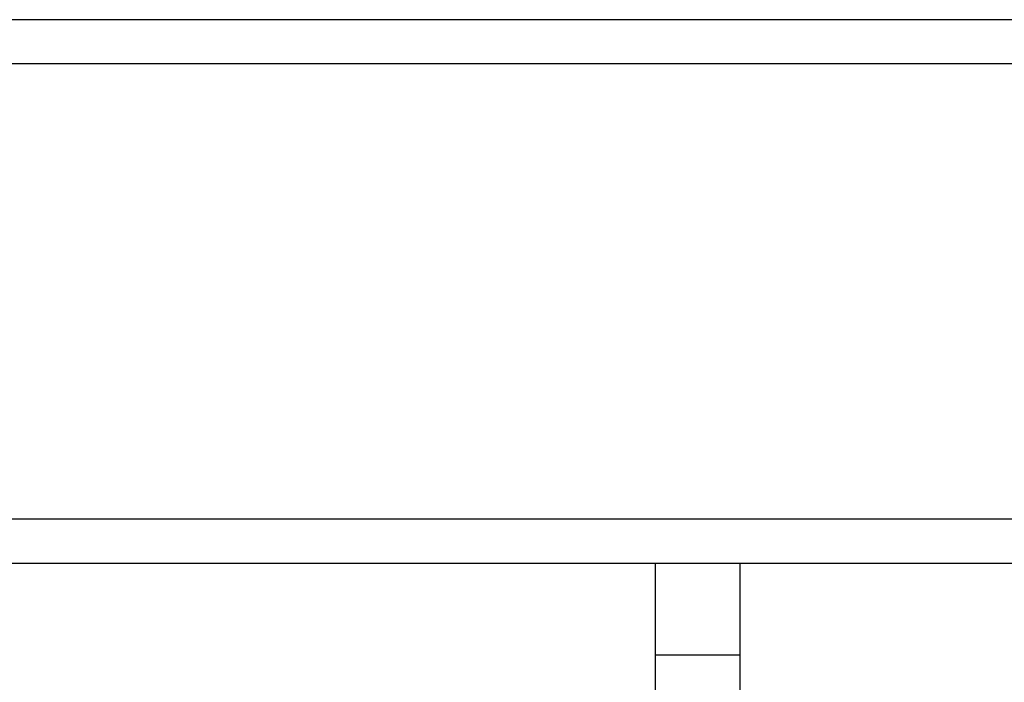
# Model space of a CAD drawing. Units: millimetres. Extents: x 672 to 8503, y -632 to 3430.
# Drawn here: x 4881 to 5347, y 936 to 1249 of the extents above; entities that cross this region are included whole.
import ezdxf

# ---------------------------------------------------------------- set-up
doc = ezdxf.new("R2010")
doc.units = ezdxf.units.MM
doc.layers.add('TFR-TRI', color=7, linetype='CONTINUOUS', true_color=0xffffff)

msp = doc.modelspace()

# ---------------------------------------------------------------- linework, layer by layer
at = {"layer": 'TFR-TRI', "color": 18, "linetype": 'CONTINUOUS'}
for p, q in [((5830.662781, 1249.300049), (4645.658875, 1249.300049)), ((2902.966492, 1228.600098), (6554.740906, 1228.600098)), ((2902.966492, 1228.600098), (6554.740906, 1228.600098)), ((6493.096375, 1012.699951), (3717.625183, 1012.699951)), ((6493.096375, 1012.699951), (3717.625183, 1012.699951)), ((3901.867859, 992), (5200.648621, 992)), ((5181.999695, 992), (5181.999695, 948.524414)), ((5200.648621, 992), (5203.270691, 992)), ((5203.270691, 992), (5334.801941, 992)), ((5222.000183, 992), (5222.000183, 948.524414)), ((5334.801941, 992), (5936.649109, 992)), ((5181.999695, 948.524414), (5181.999695, 936.665527)), ((5181.999695, 948.524414), (5222.000183, 948.524414)), ((5181.999695, 948.524414), (5222.000183, 948.524414)), ((5222.000183, 948.524414), (5222.000183, 936.665527)), ((5181.999695, 936.665527), (5181.999695, 928.047852)), ((5222.000183, 936.665527), (5222.000183, 928.047852))]:
    msp.add_line(p, q, dxfattribs=at)

doc.saveas('drawing.dxf')
